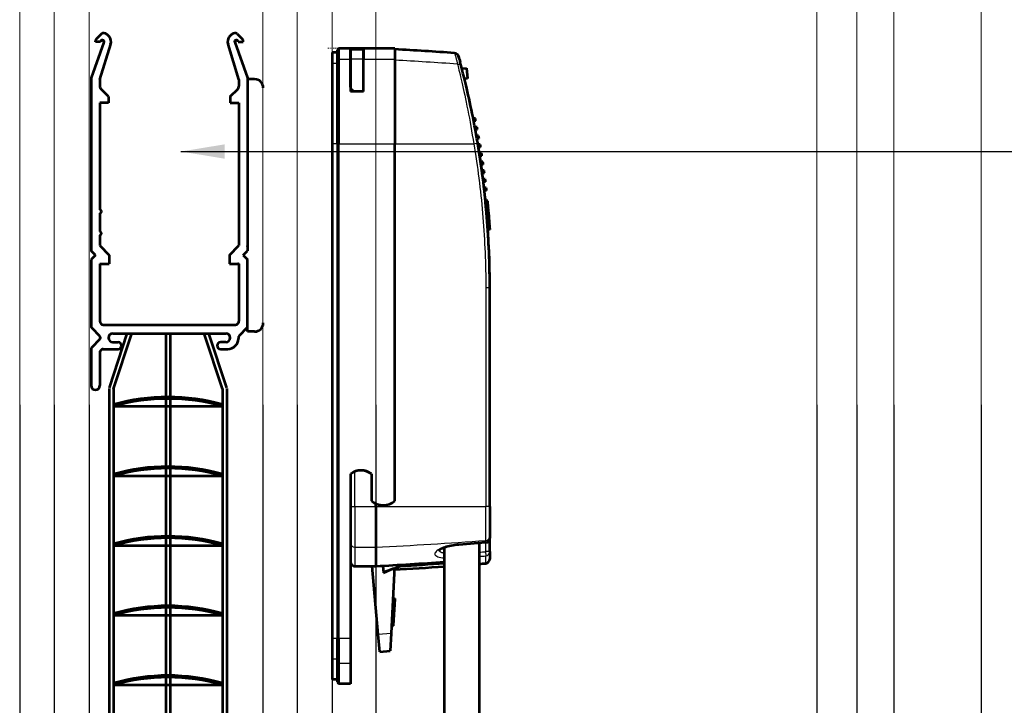
# Model space of a CAD drawing. Units: millimetres. Extents: x 1171 to 2670, y -1150 to -64.
# Drawn here: x 1441 to 1554, y -395 to -316 of the extents above; entities that cross this region are included whole.
import ezdxf

# ---------------------------------------------------------------- set-up
doc = ezdxf.new("R2010")
doc.units = ezdxf.units.MM
doc.header["$MEASUREMENT"] = 0
doc.linetypes.add('DGN Style 4', pattern=[8.45976e-05, 0, -4.22988e-05, 0, -4.22988e-05])
for name, color, linetype, lineweight in [('AM_0', 7, 'Continuous', 53), ('AM_5', 6, 'Continuous', 30), ('Camada 1', 7, 'Continuous', 0), ('Folha', 7, 'Continuous', 0)]:
    doc.layers.add(name, color=color, linetype=linetype, lineweight=lineweight)
doc.styles.get("Standard").update_dxf_attribs({"font": 'txt.shx'})
doc.dimstyles.get("Standard").update_dxf_attribs({"dimtxt": 5, "dimasz": 5, "dimexe": 5, "dimexo": 1.736111, "dimgap": 2.5, "dimtad": 1, "dimtih": 1, "dimtoh": 1, "dimdec": 0, "dimzin": 0, "dimdsep": 46, "dimtxsty": 'Standard', "dimcen": 0.09, "dimclrd": 6, "dimclre": 6, "dimadec": 0, "dimazin": 0, "dimtfac": 1, "dimtdec": 0, "dimtofl": 0, "dimtmove": 0, "dimatfit": 3, "dimfxl": 1, "dimtolj": 1, "dimtzin": 0, "dimarcsym": 0})

msp = doc.modelspace()

# ---------------------------------------------------------------- linework, layer by layer
at = {"color": 4, "linetype": 'Continuous'}
for p, q in [((1440.83, -360.35), (1440.83, -475.87)), ((1444.81, -360.35), (1444.81, -475.87)), ((1448.83, -360.35), (1448.83, -475.87)), ((1468.76, -360.35), (1468.76, -475.87)), ((1472.74, -360.35), (1472.74, -475.87)), ((1476.76, -360.35), (1476.76, -475.87))]:
    msp.add_line(p, q, dxfattribs=at)
at = {"color": 250, "linetype": 'Continuous'}
for p, q in [((1481.76, -360.35), (1481.76, -475.87)), ((1532.43, -360.35), (1532.43, -475.87)), ((1537.04, -360.35), (1537.04, -475.87)), ((1541.28, -360.35), (1541.28, -475.87)), ((1551.35, -360.35), (1551.35, -475.87))]:
    msp.add_line(p, q, dxfattribs=at)
at = {"layer": 'AM_0', "ltscale": 0.03937}
for p, q in [((1450.23, -317.74), (1449.62, -318.36)), ((1465.83, -317.74), (1466.44, -318.36)), ((1450.52, -318.71), (1449.03, -322.8)), ((1449.53, -318.65), (1449.53, -318.57)), ((1450.13, -318.65), (1449.53, -318.65)), ((1450.03, -322.98), (1451.29, -318.94)), ((1466.03, -322.98), (1464.78, -318.94)), ((1465.54, -318.71), (1467.03, -322.8)), ((1465.93, -318.65), (1466.53, -318.65)), ((1466.53, -318.65), (1466.53, -318.57)), ((1477.36, -319.89, 0), (1476.76, -319.89, 0)), ((1476.76, -319.89, 0), (1476.76, -391.89, 0)), ((1476.76, -319.99, 0), (1476.76, -369.99, 0)), ((1477.36, -320.84, 0), (1477.36, -319.59, 0)), ((1477.56, -319.39, 0), (1483.96, -319.39, 0)), ((1478.86, -319.5, 0), (1478.86, -320.65, 0)), ((1478.86, -319.5, 0), (1480.36, -319.5, 0)), ((1478.86, -320.65, 0), (1478.86, -319.5, 0)), ((1478.86, -319.5, 0), (1480.36, -319.5, 0)), ((1480.36, -320.65, 0), (1480.36, -319.5, 0)), ((1480.36, -319.5, 0), (1480.36, -320.65, 0)), ((1483.96, -319.39, 0), (1483.96, -320.65, 0)), ((1477.36, -330.36, 0), (1477.36, -320.84, 0)), ((1478.86, -320.65, 0), (1478.86, -324.36, 0)), ((1478.86, -323.75, 0), (1478.86, -320.65, 0)), ((1480.36, -324.36, 0), (1480.36, -320.65, 0)), ((1480.36, -324.36, 0), (1480.36, -320.65, 0)), ((1483.96, -320.65, 0), (1483.96, -330.36, 0)), ((1491.29, -320.4, 0), (1491.32, -320.53, 0)), ((1491.65, -321.74, 0), (1492.18, -321.69, 0)), ((1492.18, -321.69, 0), (1492.28, -322.89, 0)), ((1449.03, -322.8), (1449.03, -342.65)), ((1450.03, -322.98), (1450.03, -323.74)), ((1466.03, -322.98), (1466.03, -323.74)), ((1467.03, -322.8), (1467.03, -342.65)), ((1467.83, -322.95), (1467.03, -322.95)), ((1492.28, -322.89, 0), (1491.95, -322.92, 0)), ((1451.03, -324.95), (1450.18, -324.09)), ((1465.03, -324.95), (1465.89, -324.09)), ((1480.36, -324.36, 0), (1478.86, -324.36, 0)), ((1480.36, -324.36, 0), (1479.36, -324.36, 0)), ((1450.03, -325.65), (1450.03, -337.95)), ((1451.03, -325.65), (1450.03, -325.65)), ((1451.03, -324.95), (1451.03, -325.65)), ((1465.03, -324.95), (1465.03, -325.65)), ((1465.03, -325.65), (1466.03, -325.65)), ((1466.03, -325.65), (1466.03, -342.05)), ((1493.21, -327.45, 0), (1492.95, -327.45, 0)), ((1493.27, -327.75, 0), (1493.01, -327.75, 0)), ((1493.4, -328.45, 0), (1493.15, -328.45, 0)), ((1493.46, -328.75, 0), (1493.2, -328.75, 0)), ((1477.36, -330.36, 0), (1477.36, -387.18, 0)), ((1483.96, -371.37, 0), (1483.96, -330.36, 0)), ((1493.58, -329.45, 0), (1493.33, -329.45, 0)), ((1493.64, -329.75, 0), (1493.38, -329.75, 0)), ((1493.75, -330.45, 0), (1493.5, -330.45, 0)), ((1493.8, -330.75, 0), (1493.55, -330.75, 0)), ((1493.92, -331.45, 0), (1493.66, -331.45, 0)), ((1493.96, -331.75, 0), (1493.71, -331.75, 0)), ((1494.07, -332.45, 0), (1493.81, -332.45, 0)), ((1494.11, -332.75, 0), (1493.86, -332.75, 0)), ((1494.21, -333.45, 0), (1493.95, -333.45, 0)), ((1494.25, -333.75, 0), (1493.99, -333.75, 0)), ((1494.34, -334.45, 0), (1494.09, -334.45, 0)), ((1494.37, -334.75, 0), (1494.12, -334.75, 0)), ((1494.46, -335.45, 0), (1494.21, -335.45, 0)), ((1494.49, -335.75, 0), (1494.24, -335.75, 0)), ((1494.62, -336.93, 0), (1494.36, -336.93, 0)), ((1494.62, -336.96, 0), (1494.37, -336.96, 0)), ((1494.64, -337.21, 0), (1494.39, -337.21, 0)), ((1450.03, -338.35), (1450.03, -340.45)), ((1494.74, -338.31, 0), (1494.49, -338.31, 0)), ((1494.77, -338.63, 0), (1494.52, -338.63, 0)), ((1494.77, -338.66, 0), (1494.52, -338.66, 0)), ((1494.84, -339.48, 0), (1494.59, -339.48, 0)), ((1494.77, -338.66, 0), (1494.77, -338.63, 0)), ((1494.85, -339.65, 0), (1494.6, -339.65, 0)), ((1494.89, -340.2, 0), (1494.64, -340.2, 0)), ((1494.89, -340.22, 0), (1494.64, -340.22, 0)), ((1494.89, -340.22, 0), (1494.89, -340.2, 0)), ((1450.03, -340.85), (1450.03, -342.05)), ((1449.53, -343.15), (1449.03, -342.65)), ((1450.03, -342.05), (1451.13, -343.15)), ((1464.93, -343.15), (1466.03, -342.05)), ((1466.53, -343.15), (1467.03, -342.65)), ((1449.53, -343.15), (1449.03, -343.65)), ((1449.03, -343.65), (1449.03, -351.32)), ((1451.13, -343.15), (1451.13, -344.15)), ((1464.93, -343.15), (1464.93, -344.15)), ((1466.53, -343.15), (1467.03, -343.65)), ((1467.03, -351.95), (1467.03, -343.65)), ((1450.03, -344.15), (1451.13, -344.15)), ((1450.03, -344.15), (1450.03, -350.75)), ((1464.93, -344.15), (1466.03, -344.15)), ((1466.03, -344.15), (1466.03, -350.75)), ((1494.86, -372.03, 0), (1494.86, -346.89, 0)), ((1449.12, -351.53), (1450.02, -352.43)), ((1450.43, -351.15), (1465.63, -351.15)), ((1466.94, -351.53), (1466.04, -352.43)), ((1450.02, -352.86), (1449.12, -353.76)), ((1451.14, -358.42), (1453.19, -352.15)), ((1451.53, -352.15), (1464.53, -352.15)), ((1451.63, -358.52), (1453.72, -352.15)), ((1457.63, -352.15), (1457.63, -475.87)), ((1458.13, -352.15), (1458.13, -475.87)), ((1464.13, -358.52), (1462.05, -352.15)), ((1464.62, -358.42), (1462.57, -352.15)), ((1465.96, -352.65), (1465.96, -352.75)), ((1467.83, -351.95), (1467.03, -351.95)), ((1449.03, -353.97), (1449.03, -358.15)), ((1450.29, -354), (1450.09, -354.2)), ((1450.43, -353.95), (1452.13, -353.95)), ((1451.53, -353.15), (1452.13, -353.15)), ((1464.53, -353.15), (1463.93, -353.15)), ((1463.93, -353.95), (1464.76, -353.95)), ((1450.03, -354.34), (1450.03, -358.15)), ((1451.13, -358.47), (1451.13, -475.87)), ((1451.63, -358.52), (1451.63, -475.87)), ((1464.13, -358.52), (1464.13, -475.87)), ((1464.63, -358.47), (1464.63, -475.87)), ((1451.63, -360.52), (1464.13, -360.52)), ((1451.63, -368.52), (1464.13, -368.52)), ((1478.86, -368.29, 0), (1478.86, -387.18, 0)), ((1481.26, -368.29, 0), (1481.26, -371.37, 0)), ((1481.26, -368.29, 0), (1481.26, -371.37, 0)), ((1476.76, -369.99, 0), (1476.76, -377.06, 0)), ((1481.76, -372.03, 0), (1481.76, -371.7, 0)), ((1481.76, -372.03, 0), (1481.76, -376.71, 0)), ((1494.86, -372.03, 0), (1494.86, -375.48, 0)), ((1494.86, -375.48, 0), (1494.86, -375.68, 0)), ((1494.86, -377.22, 0), (1494.86, -375.68, 0)), ((1451.63, -376.52), (1464.13, -376.52)), ((1476.76, -376.77, 0), (1476.76, -377.06, 0)), ((1481.76, -376.71, 0), (1481.76, -378.89, 0)), ((1489.66, -376.7, 0), (1489.66, -376.7, 0)), ((1489.66, -475.87, 0), (1489.66, -376.75, 0)), ((1494.4, -376.17, 0), (1491.3, -376.42, 0)), ((1493.66, -475.87, 0), (1493.66, -376.23, 0)), ((1488.95, -377.01, 0), (1488.95, -377.01, 0)), ((1494.86, -377.22, 0), (1494.86, -378.07, 0)), ((1479.36, -378.89, 0), (1481.76, -378.89, 0)), ((1482.04, -386.74, 0), (1481.35, -378.89, 0)), ((1482.55, -378.84, 0), (1482.63, -379.66, 0)), ((1482.63, -379.66, 0), (1483.83, -379.1, 0)), ((1483.83, -379.14, 0), (1484.56, -378.87, 0)), ((1483.83, -379.1, 0), (1483.88, -379.7, 0)), ((1482.62, -379.58, 0), (1483.45, -379.28, 0)), ((1483.88, -379.7, 0), (1483.52, -386.61, 0)), ((1483.72, -382.66, 0), (1483.97, -382.67, 0)), ((1483.73, -382.61, 0), (1483.97, -382.62, 0)), ((1483.81, -385.67, 0), (1483.97, -382.67, 0)), ((1483.97, -382.67, 0), (1483.97, -382.62, 0)), ((1451.63, -384.52), (1464.13, -384.52)), ((1483.56, -385.72, 0), (1483.81, -385.73, 0)), ((1483.57, -385.66, 0), (1483.81, -385.67, 0)), ((1483.81, -385.73, 0), (1483.81, -385.67, 0)), ((1482.21, -388.73, 0), (1482.04, -386.74, 0)), ((1483.52, -386.61, 0), (1483.41, -388.63, 0)), ((1477.36, -389.86, 0), (1477.36, -387.18, 0)), ((1478.86, -387.18, 0), (1478.86, -390.05, 0)), ((1482.21, -388.73, 0), (1483.41, -388.63, 0)), ((1477.36, -392.19, 0), (1477.36, -389.86, 0)), ((1478.86, -390.05, 0), (1478.86, -392.39, 0)), ((1451.63, -392.52), (1464.13, -392.52)), ((1477.36, -391.89, 0), (1476.76, -391.89, 0)), ((1478.86, -392.39, 0), (1477.56, -392.39, 0))]:
    msp.add_line(p, q, dxfattribs=at)
at = {"layer": 'AM_0', "ltscale": 0.03937, "elevation": 0, "flags": 128}
for points in [[(1490.82, -319.95), (1490.97, -319.98), (1491.1, -320.06), (1491.2, -320.18), (1491.24, -320.24), (1491.25, -320.28), (1491.26, -320.3), (1491.27, -320.32), (1491.28, -320.36)], [(1491.32, -320.52), (1491.32, -320.51), (1491.32, -320.5), (1491.31, -320.49), (1491.31, -320.48), (1491.31, -320.48), (1491.31, -320.47), (1491.31, -320.46), (1491.3, -320.45), (1491.3, -320.44), (1491.3, -320.44), (1491.3, -320.43), (1491.3, -320.42), (1491.29, -320.42), (1491.29, -320.41), (1491.29, -320.4), (1491.29, -320.4), (1491.29, -320.39), (1491.29, -320.39), (1491.28, -320.38), (1491.28, -320.38), (1491.28, -320.37), (1491.28, -320.37), (1491.28, -320.36), (1491.28, -320.36)], [(1491.32, -320.52), (1491.37, -320.7), (1491.44, -320.94)], [(1491.6, -321.57), (1491.6, -321.54), (1491.59, -321.51), (1491.58, -321.48), (1491.57, -321.45), (1491.56, -321.42), (1491.56, -321.39), (1491.55, -321.36), (1491.54, -321.34), (1491.53, -321.31), (1491.53, -321.28), (1491.52, -321.25), (1491.51, -321.23), (1491.51, -321.2), (1491.5, -321.18), (1491.49, -321.15), (1491.49, -321.13), (1491.48, -321.1), (1491.47, -321.08), (1491.47, -321.05), (1491.46, -321.03), (1491.45, -321), (1491.45, -320.98), (1491.44, -320.96), (1491.44, -320.94)], [(1493.47, -330.28), (1493.39, -329.79), (1493.3, -329.3), (1493.21, -328.81), (1493.12, -328.32), (1493.03, -327.84), (1492.94, -327.37), (1492.85, -326.91), (1492.75, -326.46), (1492.66, -326.02), (1492.57, -325.59), (1492.48, -325.18), (1492.39, -324.78), (1492.3, -324.39), (1492.21, -324.03), (1492.13, -323.68), (1492.05, -323.36), (1491.98, -323.05), (1491.91, -322.77), (1491.84, -322.5), (1491.78, -322.27), (1491.73, -322.05), (1491.68, -321.87), (1491.64, -321.71), (1491.6, -321.57)], [(1479.36, -324.36), (1479.32, -324.36), (1479.28, -324.35), (1479.24, -324.34), (1479.21, -324.33), (1479.17, -324.31), (1479.14, -324.29), (1479.1, -324.27), (1479.07, -324.24), (1479.05, -324.22), (1479.02, -324.19), (1479, -324.16), (1478.98, -324.13), (1478.96, -324.1), (1478.94, -324.07), (1478.93, -324.04), (1478.91, -324.01), (1478.9, -323.98), (1478.89, -323.94), (1478.88, -323.91), (1478.87, -323.88), (1478.87, -323.84), (1478.87, -323.81), (1478.86, -323.78), (1478.86, -323.75)], [(1494.86, -346.89), (1494.86, -346.39), (1494.86, -345.88), (1494.85, -345.38), (1494.84, -344.87), (1494.83, -344.36), (1494.82, -343.86), (1494.8, -343.35), (1494.78, -342.85), (1494.76, -342.34), (1494.73, -341.84), (1494.71, -341.33), (1494.68, -340.83), (1494.65, -340.32), (1494.61, -339.82), (1494.57, -339.31), (1494.53, -338.81), (1494.49, -338.3), (1494.45, -337.8), (1494.4, -337.3), (1494.35, -336.79), (1494.3, -336.29), (1494.24, -335.79), (1494.19, -335.28), (1494.13, -334.78), (1494.06, -334.28), (1494, -333.78), (1493.93, -333.28), (1493.86, -332.78), (1493.79, -332.27), (1493.71, -331.77), (1493.64, -331.28), (1493.55, -330.78), (1493.47, -330.28)], [(1494.64, -337.21), (1494.64, -337.19), (1494.64, -337.17), (1494.64, -337.15), (1494.64, -337.14), (1494.63, -337.12), (1494.63, -337.1), (1494.63, -337.09), (1494.63, -337.07), (1494.63, -337.06), (1494.63, -337.05), (1494.63, -337.04), (1494.63, -337.03), (1494.62, -337.02), (1494.62, -337.01), (1494.62, -337), (1494.62, -336.99), (1494.62, -336.98), (1494.62, -336.98), (1494.62, -336.97), (1494.62, -336.97), (1494.62, -336.97), (1494.62, -336.96), (1494.62, -336.96), (1494.62, -336.96)], [(1494.74, -338.31), (1494.74, -338.27), (1494.74, -338.23), (1494.73, -338.18), (1494.73, -338.14), (1494.72, -338.09), (1494.72, -338.04), (1494.72, -337.99), (1494.71, -337.94), (1494.71, -337.89), (1494.7, -337.84), (1494.7, -337.79), (1494.69, -337.74), (1494.69, -337.69), (1494.68, -337.64), (1494.68, -337.59), (1494.68, -337.54), (1494.67, -337.5), (1494.67, -337.45), (1494.66, -337.4), (1494.66, -337.36), (1494.65, -337.32), (1494.65, -337.28), (1494.65, -337.24), (1494.64, -337.21)], [(1494.77, -338.63), (1494.77, -338.62), (1494.77, -338.61), (1494.77, -338.6), (1494.77, -338.6), (1494.77, -338.59), (1494.77, -338.58), (1494.77, -338.57), (1494.76, -338.55), (1494.76, -338.54), (1494.76, -338.53), (1494.76, -338.52), (1494.76, -338.51), (1494.76, -338.49), (1494.76, -338.48), (1494.76, -338.46), (1494.76, -338.45), (1494.75, -338.43), (1494.75, -338.42), (1494.75, -338.4), (1494.75, -338.38), (1494.75, -338.37), (1494.75, -338.35), (1494.75, -338.33), (1494.74, -338.31)], [(1494.84, -339.48), (1494.84, -339.45), (1494.83, -339.43), (1494.83, -339.4), (1494.83, -339.37), (1494.83, -339.35), (1494.83, -339.32), (1494.82, -339.29), (1494.82, -339.26), (1494.82, -339.23), (1494.82, -339.19), (1494.81, -339.16), (1494.81, -339.13), (1494.81, -339.09), (1494.8, -339.05), (1494.8, -339.01), (1494.8, -338.97), (1494.79, -338.92), (1494.79, -338.88), (1494.79, -338.83), (1494.78, -338.79), (1494.78, -338.75), (1494.78, -338.72), (1494.78, -338.69), (1494.77, -338.66)], [(1494.88, -340.06), (1494.88, -340.05), (1494.88, -340.03), (1494.88, -340.02), (1494.88, -340), (1494.87, -339.99), (1494.87, -339.97), (1494.87, -339.96), (1494.87, -339.94), (1494.87, -339.93), (1494.87, -339.91), (1494.87, -339.9), (1494.87, -339.88), (1494.87, -339.86), (1494.86, -339.84), (1494.86, -339.83), (1494.86, -339.81), (1494.86, -339.79), (1494.86, -339.77), (1494.86, -339.75), (1494.86, -339.73), (1494.85, -339.71), (1494.85, -339.69), (1494.85, -339.67), (1494.85, -339.65)], [(1494.89, -340.2), (1494.89, -340.2), (1494.89, -340.2), (1494.89, -340.2), (1494.89, -340.2), (1494.89, -340.2), (1494.89, -340.19), (1494.89, -340.19), (1494.89, -340.19), (1494.89, -340.18), (1494.89, -340.18), (1494.89, -340.17), (1494.89, -340.17), (1494.89, -340.16), (1494.89, -340.15), (1494.88, -340.15), (1494.88, -340.14), (1494.88, -340.13), (1494.88, -340.12), (1494.88, -340.11), (1494.88, -340.1), (1494.88, -340.09), (1494.88, -340.08), (1494.88, -340.07), (1494.88, -340.06)], [(1491.3, -376.42), (1491.08, -376.44), (1490.86, -376.47), (1490.64, -376.5), (1490.43, -376.54), (1490.23, -376.58), (1490.04, -376.63), (1489.86, -376.68), (1489.69, -376.74), (1489.54, -376.79), (1489.4, -376.85), (1489.28, -376.91), (1489.17, -376.97), (1489.09, -377.02), (1489.03, -377.06), (1488.99, -377.1), (1488.98, -377.11)], [(1478.86, -378.38), (1478.86, -378.41), (1478.87, -378.44), (1478.87, -378.48), (1478.88, -378.51), (1478.89, -378.54), (1478.9, -378.57), (1478.91, -378.6), (1478.93, -378.63), (1478.95, -378.66), (1478.96, -378.69), (1478.99, -378.71), (1479.01, -378.74), (1479.03, -378.76), (1479.06, -378.78), (1479.08, -378.8), (1479.11, -378.82), (1479.14, -378.83), (1479.17, -378.85), (1479.2, -378.86), (1479.23, -378.87), (1479.26, -378.88), (1479.3, -378.88), (1479.33, -378.88), (1479.36, -378.89)]]:
    msp.add_lwpolyline(points, dxfattribs=at)
at = {"layer": 'AM_0', "ltscale": 0.03937}
for centre, radius, start, end in [((1450.45, -317.96), 0.3, 80.5618, 135), ((1450.33, -318.65), 1, 342.7277, 80.5618), ((1465.73, -318.65), 1, 99.4382, 197.2723), ((1465.62, -317.96), 0.3, 45, 99.4382), ((1449.83, -318.57), 0.3, 135, 180), ((1450.33, -318.65), 0.2, 339.9983, 180), ((1465.73, -318.65), 0.2, 360, 200.0017), ((1466.23, -318.57), 0.3, 360, 45), ((1477.56, -319.59, 0), 0.2, 90, 180), ((1455.59, -818.71, 0), 500, 85.9602, 86.7475), ((1467.83, -323.95), 1, 0, 90), ((1450.53, -323.74), 0.5, 180, 225), ((1465.53, -323.74), 0.5, 315, 0), ((1394.86, -346.89, 0), 100.25, 11.007, 11.1817), ((1394.86, -346.89, 0), 100.25, 10.4253, 10.5997), ((1394.86, -346.89, 0), 100, 0, 9.5151), ((1394.86, -346.89, 0), 100.25, 9.8447, 10.0188), ((1394.86, -346.89, 0), 100.25, 9.2652, 9.4389), ((1394.86, -346.89, 0), 100.25, 8.6865, 8.86), ((1394.86, -346.89, 0), 100.25, 8.1088, 8.282), ((1394.86, -346.89, 0), 100.25, 7.5319, 7.7049), ((1394.86, -346.89, 0), 100.25, 6.9558, 7.1285), ((1394.86, -346.89, 0), 100.25, 6.3804, 6.5529), ((1394.86, -346.89, 0), 100.25, 5.6836, 5.7021), ((1450.03, -338.15), 0.2, 270, 90), ((1394.86, -346.89, 0), 100.25, 4.1439, 4.2379), ((1450.03, -340.65), 0.2, 270, 90), ((1450.43, -350.75), 0.4, 180, 270), ((1465.63, -350.75), 0.4, 270, 0), ((1449.33, -351.32), 0.3, 180, 225), ((1466.73, -351.32), 0.3, 315, 0), ((1467.83, -350.95), 1, 270, 0), ((1449.81, -352.65), 0.3, 315, 45), ((1451.53, -352.65), 0.5, 90, 270), ((1464.53, -352.65), 0.5, 270, 90), ((1464.76, -352.75), 1.2, 270, 0), ((1466.26, -352.65), 0.3, 135, 180), ((1449.33, -353.97), 0.3, 135, 180), ((1450.23, -354.34), 0.2, 135, 180), ((1450.43, -354.15), 0.2, 90, 135), ((1452.13, -353.55), 0.4, 270, 90), ((1463.93, -353.55), 0.4, 90, 270), ((1449.53, -358.15), 0.5, 180, 0), ((1457.88, -382.13), 22.68, 74.0072, 105.9928), ((1457.88, -382.33), 22.68, 74.0072, 105.9928), ((1457.88, -390.13), 22.68, 74.0072, 105.9928), ((1457.88, -390.33), 22.68, 74.0072, 105.9928), ((1480.06, -369.89, 0), 2, 53.1301, 126.8699), ((1480.06, -369.89, 0), 2, 53.1301, 110.4873), ((1482.61, -369.89, 0), 2, 227.5458, 312.4542), ((1482.61, -369.89, 0), 2, 227.5458, 244.8493), ((1457.88, -398.13), 22.68, 74.0072, 105.9928), ((1457.88, -398.33), 22.68, 74.0072, 105.9928), ((1494.36, -375.68, 0), 0.5, 274.7286, 0), ((1455.62, 113.86, 0), 493.44, 273.0365, 273.9555), ((1455.59, 119.92, 0), 500, 273.2385, 273.9069), ((1455.62, 115.54, 0), 495.26, 273.3498, 273.9415), ((1455.59, 119.92, 0), 500, 274.3665, 274.4514), ((1494.36, -378.07, 0), 0.5, 274.4514, 0), ((1455.59, 119.92, 0), 500, 273.1851, 273.1873), ((1457.88, -406.13), 22.68, 74.0072, 105.9928), ((1457.88, -406.33), 22.68, 74.0072, 105.9928), ((1457.88, -414.13), 22.68, 74.0072, 105.9928), ((1457.88, -414.33), 22.68, 74.0072, 105.9928), ((1477.56, -392.19, 0), 0.2, 180, 270)]:
    msp.add_arc(centre, radius, start, end, dxfattribs=at)
for p in [(1467.03, -342.15), (1465.93, -344.15)]:
    msp.add_point(p, dxfattribs=at)
at = {"layer": 'AM_5', "ltscale": 0.03937}
for p, q in [((1477.56, -319.39, 0), (1477.56, -320.65, 0)), ((1477.36, -321.14, 0), (1476.76, -321.14, 0)), ((1477.56, -320.65, 0), (1477.56, -330.36, 0)), ((1477.56, -320.65, 0), (1478.86, -320.65, 0)), ((1480.36, -320.65, 0), (1478.86, -320.65, 0)), ((1480.36, -320.65, 0), (1483.96, -320.65, 0)), ((1477.36, -330.36, 0), (1476.76, -330.36, 0)), ((1477.36, -330.36, 0), (1477.56, -330.36, 0)), ((1477.56, -387.18, 0), (1477.56, -330.36, 0)), ((1477.56, -330.36, 0), (1483.96, -330.36, 0)), ((1483.96, -330.36, 0), (1493.02, -330.36, 0)), ((1494.88, -340.06, 0), (1494.63, -340.06, 0)), ((1494.4, -346.89, 0), (1494.86, -346.89, 0)), ((1494.4, -346.89, 0), (1494.4, -372.03, 0)), ((1479.36, -372.03, 0), (1479.36, -368.02, 0)), ((1478.86, -372.03, 0), (1479.36, -372.03, 0)), ((1479.36, -372.03, 0), (1479.36, -376.71, 0)), ((1479.36, -372.03, 0), (1481.76, -372.03, 0)), ((1481.76, -372.03, 0), (1494.4, -372.03, 0)), ((1494.86, -372.03, 0), (1494.4, -372.03, 0)), ((1494.4, -375.94, 0), (1494.4, -372.03, 0)), ((1479.36, -376.71, 0), (1479.36, -378.89, 0)), ((1479.36, -376.71, 0), (1481.76, -376.71, 0)), ((1491.3, -376.39, 0), (1491.3, -376.42, 0)), ((1494.36, -376.18, 0), (1494.36, -377.22, 0)), ((1494.4, -376.15, 0), (1494.4, -375.94, 0)), ((1494.4, -376.15, 0), (1494.4, -376.17, 0)), ((1494.36, -377.22, 0), (1494.4, -377.71, 0)), ((1494.86, -377.22, 0), (1494.36, -377.22, 0)), ((1494.4, -378.57, 0), (1494.4, -377.71, 0)), ((1483.52, -386.61, 0), (1482.04, -386.74, 0)), ((1477.36, -387.18, 0), (1476.76, -387.18, 0)), ((1477.56, -387.18, 0), (1477.36, -387.18, 0)), ((1477.56, -387.18, 0), (1477.56, -390.05, 0)), ((1478.86, -387.18, 0), (1477.56, -387.18, 0)), ((1477.36, -389.58, 0), (1476.76, -389.58, 0)), ((1477.56, -390.05, 0), (1477.56, -392.39, 0)), ((1478.86, -390.05, 0), (1477.56, -390.05, 0))]:
    msp.add_line(p, q, dxfattribs=at)
at = {"layer": 'AM_5', "ltscale": 0.03937, "elevation": 0, "flags": 128}
for points in [[(1490.82, -319.95), (1490.82, -319.95), (1490.82, -319.96), (1490.82, -319.97), (1490.83, -319.98), (1490.83, -320), (1490.84, -320.03), (1490.85, -320.06), (1490.86, -320.09), (1490.87, -320.13), (1490.88, -320.17), (1490.89, -320.22), (1490.91, -320.27), (1490.92, -320.32), (1490.94, -320.38), (1490.95, -320.45), (1490.97, -320.51), (1490.99, -320.59), (1491.01, -320.66), (1491.03, -320.74), (1491.06, -320.83), (1491.08, -320.92), (1491.1, -321.01), (1491.13, -321.11), (1491.16, -321.21)], [(1491.16, -321.21), (1491.19, -321.35), (1491.23, -321.51), (1491.27, -321.7), (1491.32, -321.91), (1491.38, -322.14), (1491.44, -322.4), (1491.51, -322.68), (1491.58, -322.98), (1491.65, -323.31), (1491.73, -323.65), (1491.81, -324.01), (1491.89, -324.38), (1491.98, -324.78), (1492.06, -325.19), (1492.15, -325.61), (1492.24, -326.05), (1492.33, -326.5), (1492.42, -326.96), (1492.51, -327.42), (1492.6, -327.9), (1492.68, -328.38), (1492.77, -328.88), (1492.85, -329.37), (1492.94, -329.87), (1493.02, -330.36)], [(1493.02, -330.36), (1493.1, -330.86), (1493.18, -331.35), (1493.26, -331.85), (1493.33, -332.35), (1493.4, -332.85), (1493.47, -333.34), (1493.54, -333.84), (1493.6, -334.34), (1493.67, -334.84), (1493.73, -335.34), (1493.78, -335.84), (1493.84, -336.34), (1493.89, -336.84), (1493.94, -337.34), (1493.99, -337.85), (1494.03, -338.35), (1494.07, -338.85), (1494.11, -339.35), (1494.15, -339.85), (1494.19, -340.35), (1494.22, -340.86), (1494.25, -341.36), (1494.27, -341.86), (1494.3, -342.37), (1494.32, -342.87), (1494.34, -343.37), (1494.35, -343.87), (1494.37, -344.38), (1494.38, -344.88), (1494.39, -345.38), (1494.4, -345.89), (1494.4, -346.39), (1494.4, -346.89)], [(1491.3, -376.39), (1491, -376.42), (1490.71, -376.46), (1490.43, -376.51), (1490.16, -376.56), (1489.91, -376.63), (1489.67, -376.7), (1489.45, -376.78), (1489.25, -376.86), (1489.07, -376.95), (1488.92, -377.03), (1488.79, -377.12), (1488.69, -377.21), (1488.61, -377.3), (1488.56, -377.38), (1488.55, -377.46), (1488.56, -377.54), (1488.6, -377.61), (1488.67, -377.68), (1488.77, -377.75), (1488.89, -377.8), (1489.05, -377.85), (1489.23, -377.89), (1489.44, -377.92), (1489.66, -377.95)], [(1489.66, -377.42), (1489.62, -377.42), (1489.57, -377.41), (1489.53, -377.4), (1489.49, -377.38), (1489.45, -377.37), (1489.42, -377.36), (1489.38, -377.35), (1489.35, -377.34), (1489.31, -377.32), (1489.28, -377.31), (1489.25, -377.29), (1489.23, -377.28), (1489.2, -377.26), (1489.17, -377.25), (1489.15, -377.23), (1489.13, -377.22), (1489.11, -377.2), (1489.09, -377.18), (1489.08, -377.16), (1489.06, -377.15), (1489.05, -377.13), (1489.04, -377.11), (1489.03, -377.09), (1489.02, -377.07)]]:
    msp.add_lwpolyline(points, dxfattribs=at)
at = {"layer": 'AM_5', "ltscale": 0.03937}
msp.add_arc((1455.69, 109.18, 0), 487.94, 274.463, 274.5455, dxfattribs=at)
for centre, major_axis, ratio, start_param, end_param in [((1477.56, -320.84, 0), (-0.2, 0), 0.971067, 4.712389, 6.283185), ((1455.59, -805.52, 0), (-500, 0), 0.971067, 4.641206, 4.655623), ((1491.12, -321.7, 0), (0.484, 0.127), 0.968014, 0, 1.251338), ((1492.98, -330.36, 0), (0.493, 0.083), 0.012469, 4.786261, 6.283185), ((1494.36, -375.48, 0), (0.5, 0), 0.936244, 4.790081, 6.283185), ((1494.36, -375.68, 0), (0.5, 0), 0.94114, 4.790081, 6.283185), ((1479.36, -376.25, 0), (-0.5, 0), 0.936244, 0, 1.570796), ((1455.59, 90.77, 0), (-500, 0), 0.936244, 1.623156, 1.648488), ((1455.9, 88.74, 0), (-466.46, -4.13), 0.999992, 1.637895, 1.644568), ((1455.7, 108.91, 0), (488.14, 4.35), 0.999997, 4.781328, 4.782846), ((1494.36, -377.22, 0), (0.5, 0), 0.979218, 4.790081, 6.283185), ((1477.56, -389.86, 0), (-0.2, 0), 0.957491, 0, 1.570796)]:
    msp.add_ellipse(centre, major_axis=major_axis, ratio=ratio, start_param=start_param, end_param=end_param, dxfattribs=at)
at = {"layer": 'Camada 1', "color": 4, "lineweight": 13}
for points in [[(1444.81, -261.12), (1444.81, -261.12), (1444.81, -360.35), (1444.81, -360.35)], [(1472.74, -261.12), (1472.74, -261.12), (1472.74, -360.35), (1472.74, -360.35)], [(1440.83, -262.14), (1440.83, -262.14), (1440.83, -360.35), (1440.83, -360.35)], [(1448.83, -262.14), (1448.83, -262.14), (1448.83, -360.35), (1448.83, -360.35)], [(1468.76, -262.14), (1468.76, -262.14), (1468.76, -360.35), (1468.76, -360.35)], [(1476.76, -262.14), (1476.76, -262.14), (1476.76, -360.35), (1476.76, -360.35)]]:
    msp.add_open_spline(points, degree=3, dxfattribs=at)
at = {"layer": 'Camada 1', "color": 250, "lineweight": 13}
for points in [[(1551.35, -278.52), (1551.35, -278.52), (1551.35, -360.35), (1551.35, -360.35)], [(1532.43, -304.3), (1532.43, -304.3), (1532.43, -360.35), (1532.43, -360.35)], [(1537.04, -304.22), (1537.04, -304.22), (1537.04, -360.35), (1537.04, -360.35)], [(1541.28, -304.34), (1541.28, -304.34), (1541.28, -360.35), (1541.28, -360.35)], [(1481.76, -305.99), (1481.76, -305.99), (1481.76, -360.35), (1481.76, -360.35)]]:
    msp.add_open_spline(points, degree=3, dxfattribs=at)
at = {"layer": 'Folha', "color": 7, "linetype": 'DGN Style 4', "ltscale": 0.03937}
msp.add_line((1477.56, -319.39, 0), (1476.18, -319.39, 0), dxfattribs=at)
at = {"layer": 'Folha', "color": 7, "linetype": 'Continuous', "ltscale": 0.03937}
msp.add_point((1476.76, -336.91, 0), dxfattribs=at)

# ---------------------------------------------------------------- leaders
at = {"color": 6, "linetype": 'Continuous', "annotation_type": 0, "has_hookline": 1, "hookline_direction": 0, "text_width": 246.67}
msp.add_leader([(1459.37, -331.26), (1596.64, -331.26)], dimstyle='Standard', override={"dimtad": 0, "dimclrd": 0}, dxfattribs=at)

doc.saveas('drawing.dxf')
